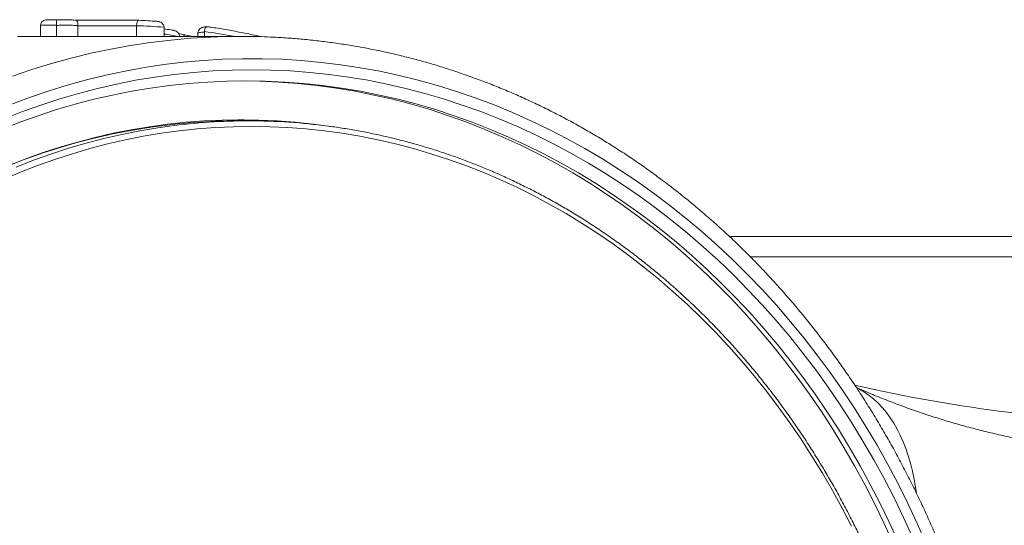
# Model space of a CAD drawing. Units: millimetres. Extents: x 49 to 1609, y 33 to 1147.
# Drawn here: x 964 to 1052, y 1023 to 1068 of the extents above; entities that cross this region are included whole.
import ezdxf

# ---------------------------------------------------------------- set-up
doc = ezdxf.new("R2010")
doc.units = ezdxf.units.MM

msp = doc.modelspace()

# ---------------------------------------------------------------- linework, layer by layer
at = {"color": 7, "linetype": 'Continuous', "lineweight": 15}
for p, q in [((966.5, 1068.413), (966.104, 1068.41)), ((966.104, 1068.41), (966.984, 1068.41)), ((967.364, 1068.413), (966.5, 1068.413)), ((965.502, 1067.91), (965.502, 1067.907)), ((965.502, 1067.907), (965.502, 1066.905)), ((966.928, 1067.902), (966.928, 1067.91)), ((966.928, 1067.902), (966.928, 1066.905)), ((974.335, 1068.358), (968.71, 1068.358)), ((968.865, 1067.858), (968.865, 1067.885)), ((968.865, 1067.858), (968.865, 1066.913)), ((974.143, 1067.858), (974.143, 1066.913)), ((976.612, 1067.768), (976.612, 1067.736)), ((976.612, 1067.736), (976.612, 1066.913)), ((965.502, 1066.913), (963.442, 1066.913)), ((966.928, 1066.905), (965.502, 1066.905)), ((983.486, 1066.913), (967.646, 1066.913)), ((977.992, 1066.98), (977.995, 1066.913)), ((979.642, 1067.183), (979.642, 1066.913)), ((979.65, 1067.183), (979.65, 1067.182)), ((980.237, 1067.35), (980.234, 1067.291)), ((980.234, 1067.291), (980.234, 1066.913)), ((984.236, 1059.313), (983.236, 1059.313)), ((1027.441, 1048.913), (1074.424, 1048.913))]:
    msp.add_line(p, q, dxfattribs=at)
at = {"color": 7, "linetype": 'Continuous', "lineweight": 0}
for p, q in [((966.928, 1067.91), (965.502, 1067.91)), ((974.143, 1067.858), (968.865, 1067.858)), ((1074.424, 1047.087), (1029.318, 1047.087))]:
    msp.add_line(p, q, dxfattribs=at)
at = {"color": 7, "linetype": 'Continuous', "lineweight": 0, "flags": 128}
for points in [[(962.993, 1063.333), (964.733, 1063.927), (966.487, 1064.467), (968.252, 1064.955), (970.027, 1065.389), (971.812, 1065.769), (973.605, 1066.095), (975.404, 1066.367), (977.209, 1066.584), (979.019, 1066.746), (980.831, 1066.854), (981.42, 1066.877)], [(1045.119, 1021.295), (1044.318, 1023.117), (1043.476, 1024.915), (1042.594, 1026.686), (1041.672, 1028.43), (1040.711, 1030.145), (1039.711, 1031.831), (1038.673, 1033.485), (1037.598, 1035.108), (1036.486, 1036.698), (1035.339, 1038.254), (1034.157, 1039.774), (1032.941, 1041.259), (1031.691, 1042.705), (1030.41, 1044.114), (1029.096, 1045.483), (1027.752, 1046.813), (1026.379, 1048.101), (1024.976, 1049.347), (1023.546, 1050.55), (1022.089, 1051.71), (1020.607, 1052.825), (1019.099, 1053.894), (1017.568, 1054.918), (1016.014, 1055.896), (1014.438, 1056.826), (1012.842, 1057.707), (1011.226, 1058.541), (1009.592, 1059.325), (1007.941, 1060.06), (1006.274, 1060.744), (1004.592, 1061.378), (1002.896, 1061.96), (1001.187, 1062.491), (999.467, 1062.97), (997.736, 1063.397), (995.997, 1063.772), (994.249, 1064.094), (992.495, 1064.363), (990.736, 1064.578), (988.972, 1064.741), (987.205, 1064.85), (985.436, 1064.905), (983.667, 1064.907), (981.898, 1064.856), (980.13, 1064.75), (978.366, 1064.592), (976.606, 1064.38), (974.852, 1064.115), (973.104, 1063.798), (971.364, 1063.427), (969.632, 1063.004), (967.912, 1062.528), (966.202, 1062.001), (964.505, 1061.422), (962.822, 1060.793)], [(984.486, 1058.813), (982.856, 1058.788), (981.227, 1058.714), (979.6, 1058.591), (977.977, 1058.419), (976.358, 1058.198), (974.745, 1057.928), (973.138, 1057.609), (971.54, 1057.242), (969.95, 1056.826), (968.37, 1056.363), (966.801, 1055.852), (965.244, 1055.294), (963.7, 1054.689), (962.171, 1054.037)], [(963.306, 1055.16), (964.86, 1055.769), (966.428, 1056.331), (968.008, 1056.846), (969.599, 1057.312), (971.2, 1057.731), (972.809, 1058.1), (974.427, 1058.421), (976.052, 1058.693), (977.093, 1058.841)], [(1038.411, 1022.863), (1037.577, 1024.48), (1036.707, 1026.072), (1035.802, 1027.637), (1034.861, 1029.175), (1033.886, 1030.683), (1032.876, 1032.161), (1031.834, 1033.608), (1030.759, 1035.023), (1029.653, 1036.405), (1028.515, 1037.754), (1027.348, 1039.067), (1026.151, 1040.345), (1024.925, 1041.586), (1023.672, 1042.79), (1022.392, 1043.955), (1021.085, 1045.081), (1019.754, 1046.167), (1018.399, 1047.213), (1017.02, 1048.218), (1015.619, 1049.18), (1014.197, 1050.1), (1012.754, 1050.976), (1011.292, 1051.809), (1009.812, 1052.597), (1008.314, 1053.34), (1006.8, 1054.037), (1005.271, 1054.689), (1003.727, 1055.294), (1002.171, 1055.852), (1000.602, 1056.363), (999.022, 1056.826), (997.432, 1057.242), (995.833, 1057.609), (994.226, 1057.928), (992.613, 1058.198), (990.994, 1058.419), (989.371, 1058.591), (987.745, 1058.714), (986.116, 1058.788), (984.486, 1058.813)], [(1044.242, 1025.873), (1044.17, 1026.36), (1044.038, 1027.108), (1043.884, 1027.832), (1043.709, 1028.53), (1043.512, 1029.201), (1043.294, 1029.844), (1043.055, 1030.46), (1042.795, 1031.046), (1042.515, 1031.603), (1042.215, 1032.129), (1041.895, 1032.624), (1041.555, 1033.088), (1041.197, 1033.52), (1040.82, 1033.919), (1040.425, 1034.285), (1040.012, 1034.618), (1039.582, 1034.916), (1039.136, 1035.181), (1038.871, 1035.318)]]:
    msp.add_lwpolyline(points, dxfattribs=at)
at = {"color": 7, "linetype": 'Continuous', "lineweight": 15, "flags": 128}
for points in [[(1043.902, 1021.87), (1043.089, 1023.654), (1042.236, 1025.413), (1041.343, 1027.145), (1040.412, 1028.85), (1039.442, 1030.526), (1038.434, 1032.172), (1037.39, 1033.787), (1036.309, 1035.37), (1035.193, 1036.92), (1034.042, 1038.436), (1032.857, 1039.916), (1031.638, 1041.36), (1030.388, 1042.767), (1029.106, 1044.135), (1027.793, 1045.464), (1026.451, 1046.753), (1025.08, 1048.001), (1023.682, 1049.207), (1022.256, 1050.371), (1020.804, 1051.49), (1019.328, 1052.566), (1017.828, 1053.597), (1016.305, 1054.582), (1014.76, 1055.52), (1013.194, 1056.412), (1011.609, 1057.256), (1010.005, 1058.052), (1008.383, 1058.798), (1006.745, 1059.496), (1005.092, 1060.144), (1003.425, 1060.742), (1001.745, 1061.289), (1000.053, 1061.785), (998.35, 1062.23), (996.638, 1062.623), (994.917, 1062.965), (993.19, 1063.254), (991.456, 1063.491), (989.718, 1063.675), (987.976, 1063.807), (986.231, 1063.886), (984.486, 1063.913), (982.74, 1063.886), (980.996, 1063.807), (979.254, 1063.675), (977.515, 1063.491), (975.782, 1063.254), (974.054, 1062.965), (972.334, 1062.623), (970.621, 1062.23), (968.919, 1061.785), (967.227, 1061.289), (965.546, 1060.742), (963.879, 1060.144), (962.226, 1059.496)], [(1042.63, 1021.416), (1041.828, 1023.177), (1040.986, 1024.913), (1040.105, 1026.623), (1039.185, 1028.305), (1038.228, 1029.96), (1037.234, 1031.584), (1036.203, 1033.179), (1035.136, 1034.741), (1034.034, 1036.271), (1032.898, 1037.767), (1031.728, 1039.228), (1030.526, 1040.653), (1029.292, 1042.041), (1028.026, 1043.392), (1026.731, 1044.704), (1025.406, 1045.976), (1024.053, 1047.208), (1022.673, 1048.398), (1021.265, 1049.546), (1019.833, 1050.652), (1018.375, 1051.713), (1016.895, 1052.731), (1015.391, 1053.703), (1013.866, 1054.629), (1012.321, 1055.509), (1010.756, 1056.342), (1009.173, 1057.128), (1007.573, 1057.865), (1005.956, 1058.554), (1004.325, 1059.193), (1002.679, 1059.783), (1001.021, 1060.323), (999.351, 1060.813), (997.67, 1061.252), (995.98, 1061.64), (994.282, 1061.977), (992.577, 1062.263), (990.866, 1062.496), (989.15, 1062.679), (987.43, 1062.809), (985.709, 1062.887), (983.986, 1062.913), (982.263, 1062.887), (980.541, 1062.809), (978.822, 1062.679), (977.106, 1062.496), (975.395, 1062.263), (973.689, 1061.977), (971.991, 1061.64), (970.301, 1061.252), (968.621, 1060.813), (966.951, 1060.323), (965.292, 1059.783), (963.647, 1059.193), (962.015, 1058.554)], [(1042.13, 1021.416), (1041.328, 1023.177), (1040.486, 1024.913), (1039.605, 1026.623), (1038.685, 1028.305), (1037.728, 1029.96), (1036.734, 1031.584), (1035.703, 1033.179), (1034.636, 1034.741), (1033.534, 1036.271), (1032.398, 1037.767), (1031.228, 1039.228), (1030.026, 1040.653), (1028.792, 1042.041), (1027.526, 1043.392), (1026.231, 1044.704), (1024.906, 1045.976), (1023.553, 1047.208), (1022.173, 1048.398), (1020.765, 1049.546), (1019.333, 1050.652), (1017.875, 1051.713), (1016.395, 1052.731), (1014.891, 1053.703), (1013.366, 1054.629), (1011.821, 1055.509), (1010.256, 1056.342), (1008.673, 1057.128), (1007.073, 1057.865), (1005.456, 1058.554), (1003.825, 1059.193), (1002.179, 1059.783), (1000.521, 1060.323), (998.851, 1060.813), (997.17, 1061.252), (995.48, 1061.64), (993.782, 1061.977), (992.077, 1062.263), (990.366, 1062.496), (988.65, 1062.679), (986.93, 1062.809), (985.209, 1062.887), (983.736, 1062.912)], [(991.106, 1058.877), (990.049, 1059.016), (988.412, 1059.189), (986.772, 1059.313), (985.129, 1059.388), (983.486, 1059.413), (981.842, 1059.388), (980.2, 1059.313), (978.559, 1059.189), (976.923, 1059.016), (975.29, 1058.793), (973.664, 1058.52), (972.044, 1058.199), (970.432, 1057.828), (968.828, 1057.41), (967.235, 1056.942), (965.653, 1056.427), (964.083, 1055.864), (962.527, 1055.254)]]:
    msp.add_lwpolyline(points, dxfattribs=at)
at = {"color": 7, "linetype": 'Continuous', "lineweight": 15}
for centre, radius, start, end in [((974.665, 1067.858), 0.522, 178.2142, 180.07034), ((971.734, 1007.222), 61.191, 86.04384, 87.55687), ((983.486, 1006.919), 59.994, 87.98304, 91.97281), ((983.24, 1004.876), 54.437, 90.00505, 98.25117), ((984.239, 1004.899), 54.414, 90.00382, 97.54676), ((982.986, 1005.022), 54.39, 84.75575, 89.7373), ((984.231, 1004.89), 54.422, 82.43815, 89.99558)]:
    msp.add_arc(centre, radius, start, end, dxfattribs=at)
at = {"color": 7, "linetype": 'Continuous', "lineweight": 0}
for centre, radius, start, end in [((971.983, 1007.091), 60.822, 85.63486, 87.96473), ((971.925, 1006.59), 61.326, 79.62038, 82.21006), ((983.498, 1003.451), 55.884, 98.30271, 113.15526)]:
    msp.add_arc(centre, radius, start, end, dxfattribs=at)
for centre, major_axis, ratio, start_param, end_param in [((966.279, 986.913), (0, 81), 0.914984, 6.125888, 6.143302), ((1063.41, 1129.151), (111.227, -16.365), 0.859589, 4.615908, 4.870338)]:
    msp.add_ellipse(centre, major_axis=major_axis, ratio=ratio, start_param=start_param, end_param=end_param, dxfattribs=at)
at = {"color": 7, "linetype": 'Continuous', "lineweight": 15}
for points, knots in [([(965.502, 1067.91), (965.508, 1067.96), (965.518, 1068.058), (965.597, 1068.19), (965.716, 1068.301), (965.887, 1068.386), (966.026, 1068.41), (966.102, 1068.41), (966.104, 1068.41)], [0, 0, 0, 0, 0.169897, 0.339309, 0.520421, 0.73272, 0.994603, 1, 1, 1, 1]), ([(966.984, 1068.41), (966.983, 1068.41), (966.978, 1068.41), (966.965, 1068.385), (966.945, 1068.284), (966.933, 1068.151), (966.928, 1068.03), (966.928, 1067.95), (966.928, 1067.91)], [0, 0, 0, 0, 0.004221, 0.322434, 0.613146, 0.786035, 0.89255, 1, 1, 1, 1]), ([(966.984, 1068.41), (967.108, 1068.411), (967.359, 1068.414), (967.667, 1068.412), (967.928, 1068.407), (968.137, 1068.4), (968.309, 1068.391), (968.424, 1068.383), (968.494, 1068.376), (968.514, 1068.374)], [0, 0, 0, 0, 0.171794, 0.344508, 0.492989, 0.642129, 0.790513, 0.93926, 1, 1, 1, 1]), ([(968.719, 1068.357), (968.667, 1068.362), (968.611, 1068.369), (968.553, 1068.373), (968.549, 1068.373)], [0, 0, 0, 0, 0.9246395, 1, 1, 1, 1]), ([(968.719, 1068.353), (968.73, 1068.35), (968.759, 1068.345), (968.795, 1068.296), (968.825, 1068.222), (968.845, 1068.147), (968.859, 1068.058), (968.865, 1067.965), (968.865, 1067.909), (968.865, 1067.885)], [0, 0, 0, 0, 0.198238, 0.479345, 0.61523, 0.753269, 0.876149, 0.946065, 1, 1, 1, 1]), ([(974.342, 1068.357), (974.342, 1068.357), (974.321, 1068.359), (974.277, 1068.343), (974.218, 1068.261), (974.176, 1068.137), (974.151, 1068.008), (974.146, 1067.919), (974.143, 1067.874)], [0, 0, 0, 0, 0.0047074, 0.2524941, 0.5245352, 0.7208866, 0.8601125, 1, 1, 1, 1]), ([(976.612, 1067.768), (976.605, 1067.814), (976.592, 1067.906), (976.504, 1068.041), (976.348, 1068.172), (976.15, 1068.246), (976.009, 1068.265), (975.957, 1068.267), (975.955, 1068.267)], [0, 0, 0, 0, 0.150417, 0.299942, 0.520332, 0.82365, 0.995139, 1, 1, 1, 1]), ([(977.452, 1067.459), (977.377, 1067.472), (977.098, 1067.52), (976.818, 1067.561), (976.612, 1067.592)], [0, 0, 0, 0, 0.267576, 1, 1, 1, 1]), ([(980.494, 1067.78), (980.434, 1067.776), (980.319, 1067.769), (980.186, 1067.748), (980.078, 1067.721), (979.986, 1067.686), (979.907, 1067.644), (979.826, 1067.584), (979.751, 1067.503), (979.691, 1067.4), (979.653, 1067.288), (979.652, 1067.214), (979.652, 1067.181)], [0, 0, 0, 0, 0.187202, 0.363039, 0.508412, 0.597165, 0.676264, 0.747503, 0.81513, 0.881573, 0.947806, 1, 1, 1, 1]), ([(980.494, 1067.773), (980.477, 1067.773), (980.428, 1067.775), (980.357, 1067.708), (980.295, 1067.596), (980.256, 1067.476), (980.244, 1067.392), (980.237, 1067.35)], [0, 0, 0, 0, 0.1725235, 0.4909295, 0.7064999, 0.8528313, 1, 1, 1, 1]), ([(985.377, 1066.876), (985.281, 1066.899), (984.725, 1067.03), (983.704, 1067.239), (982.314, 1067.499), (981.253, 1067.675), (980.655, 1067.76), (980.523, 1067.778)], [0, 0, 0, 0, 0.059831, 0.346138, 0.632436, 0.91873, 1, 1, 1, 1]), ([(967.646, 1066.912), (967.623, 1066.912), (967.512, 1066.913), (967.266, 1066.911), (967.041, 1066.907), (966.928, 1066.905)], [0, 0, 0, 0, 0.110022, 0.554915, 1, 1, 1, 1]), ([(977.992, 1066.98), (977.983, 1067.028), (977.964, 1067.124), (977.864, 1067.263), (977.696, 1067.397), (977.538, 1067.432), (977.45, 1067.452)], [0, 0, 0, 0, 0.181573, 0.361735, 0.648176, 1, 1, 1, 1]), ([(978.314, 1067.073), (978.305, 1067.075), (978.219, 1067.094), (978.084, 1067.123), (977.972, 1067.149), (977.929, 1067.159)], [0, 0, 0, 0, 0.06668, 0.638706, 1, 1, 1, 1]), ([(979.123, 1066.913), (979.078, 1066.921), (978.945, 1066.946), (978.73, 1066.988), (978.507, 1067.033), (978.369, 1067.062), (978.312, 1067.073)], [0, 0, 0, 0, 0.158813, 0.463846, 0.781229, 1, 1, 1, 1]), ([(978.314, 1067.071), (978.323, 1067.069), (978.358, 1067.062), (978.409, 1067.016), (978.434, 1066.945), (978.446, 1066.913)], [0, 0, 0, 0, 0.149588, 0.614302, 1, 1, 1, 1]), ([(1050.941, 1006.404), (1050.88, 1006.68), (1050.703, 1007.477), (1050.391, 1008.787), (1049.995, 1010.333), (1049.572, 1011.868), (1049.122, 1013.394), (1048.645, 1014.909), (1048.142, 1016.412), (1047.613, 1017.904), (1047.057, 1019.383), (1046.476, 1020.848), (1045.87, 1022.301), (1045.238, 1023.738), (1044.581, 1025.161), (1043.899, 1026.569), (1043.193, 1027.96), (1042.462, 1029.335), (1041.708, 1030.692), (1040.929, 1032.032), (1040.128, 1033.353), (1039.304, 1034.656), (1038.457, 1035.939), (1037.587, 1037.202), (1036.696, 1038.445), (1035.783, 1039.667), (1034.849, 1040.868), (1033.894, 1042.047), (1032.919, 1043.203), (1031.923, 1044.337), (1030.908, 1045.447), (1029.874, 1046.533), (1028.821, 1047.596), (1027.749, 1048.633), (1026.66, 1049.646), (1025.553, 1050.633), (1024.429, 1051.594), (1023.288, 1052.529), (1022.132, 1053.438), (1020.959, 1054.319), (1019.772, 1055.173), (1018.57, 1056), (1017.353, 1056.798), (1016.123, 1057.568), (1014.88, 1058.309), (1013.624, 1059.021), (1012.356, 1059.705), (1011.076, 1060.358), (1009.785, 1060.982), (1008.483, 1061.575), (1007.172, 1062.139), (1005.85, 1062.672), (1004.52, 1063.174), (1003.182, 1063.645), (1001.835, 1064.085), (1000.481, 1064.494), (999.12, 1064.872), (997.753, 1065.218), (996.38, 1065.532), (995.002, 1065.814), (993.62, 1066.065), (992.233, 1066.283), (990.843, 1066.47), (989.45, 1066.624), (988.054, 1066.745), (986.776, 1066.83), (985.962, 1066.86), (985.615, 1066.872)], [0, 0, 0, 0, 0.008274, 0.023863, 0.039452, 0.055041, 0.070629, 0.086217, 0.101805, 0.117393, 0.13298, 0.148567, 0.164154, 0.17974, 0.195326, 0.210911, 0.226495, 0.242079, 0.257662, 0.273245, 0.288826, 0.304407, 0.319987, 0.335566, 0.351144, 0.366721, 0.382297, 0.397872, 0.413445, 0.429017, 0.444588, 0.460157, 0.475725, 0.491291, 0.506856, 0.522419, 0.53798, 0.55354, 0.569098, 0.584653, 0.600207, 0.615759, 0.631309, 0.646857, 0.662403, 0.677946, 0.693488, 0.709028, 0.724566, 0.740101, 0.755635, 0.771166, 0.786696, 0.802224, 0.81775, 0.833274, 0.848796, 0.864317, 0.879837, 0.895355, 0.910871, 0.926387, 0.941901, 0.957415, 0.972928, 0.98844, 1, 1, 1, 1]), ([(975.411, 1058.744), (975.26, 1058.724), (974.671, 1058.642), (973.646, 1058.467), (972.336, 1058.219), (971.031, 1057.937), (969.732, 1057.623), (968.439, 1057.278), (967.232, 1056.927), (966.46, 1056.677), (966.113, 1056.565)], [0, 0, 0, 0, 0.047826, 0.187565, 0.327306, 0.467049, 0.606797, 0.746548, 0.886301, 1, 1, 1, 1]), ([(991.921, 915.06), (991.996, 915.07), (992.511, 915.138), (993.462, 915.296), (994.773, 915.534), (996.079, 915.808), (997.38, 916.112), (998.674, 916.449), (999.963, 916.816), (1001.244, 917.216), (1002.518, 917.646), (1003.784, 918.107), (1005.041, 918.599), (1006.288, 919.122), (1007.526, 919.675), (1008.753, 920.258), (1009.97, 920.871), (1011.175, 921.513), (1012.367, 922.185), (1013.548, 922.885), (1014.715, 923.614), (1015.869, 924.372), (1017.008, 925.157), (1018.133, 925.97), (1019.242, 926.811), (1020.336, 927.678), (1021.414, 928.572), (1022.476, 929.492), (1023.52, 930.437), (1024.546, 931.408), (1025.555, 932.404), (1026.545, 933.424), (1027.516, 934.468), (1028.468, 935.535), (1029.4, 936.626), (1030.312, 937.738), (1031.203, 938.873), (1032.073, 940.03), (1032.922, 941.207), (1033.749, 942.405), (1034.554, 943.623), (1035.336, 944.86), (1036.096, 946.116), (1036.832, 947.39), (1037.545, 948.682), (1038.234, 949.99), (1038.899, 951.316), (1039.539, 952.657), (1040.155, 954.014), (1040.745, 955.385), (1041.311, 956.771), (1041.85, 958.17), (1042.364, 959.582), (1042.852, 961.006), (1043.314, 962.441), (1043.75, 963.888), (1044.158, 965.345), (1044.54, 966.811), (1044.895, 968.287), (1045.223, 969.771), (1045.524, 971.262), (1045.797, 972.761), (1046.043, 974.265), (1046.261, 975.776), (1046.451, 977.291), (1046.613, 978.811), (1046.748, 980.334), (1046.855, 981.861), (1046.933, 983.389), (1046.984, 984.92), (1047.006, 986.451), (1047.001, 987.982), (1046.967, 989.513), (1046.905, 991.042), (1046.816, 992.57), (1046.698, 994.095), (1046.552, 995.617), (1046.379, 997.136), (1046.178, 998.649), (1045.949, 1000.157), (1045.692, 1001.66), (1045.408, 1003.156), (1045.096, 1004.644), (1044.758, 1006.125), (1044.392, 1007.597), (1043.999, 1009.06), (1043.58, 1010.513), (1043.134, 1011.955), (1042.662, 1013.386), (1042.164, 1014.806), (1041.639, 1016.212), (1041.089, 1017.606), (1040.514, 1018.986), (1039.913, 1020.352), (1039.288, 1021.703), (1038.638, 1023.038), (1037.963, 1024.357), (1037.265, 1025.659), (1036.542, 1026.944), (1035.797, 1028.211), (1035.028, 1029.46), (1034.237, 1030.689), (1033.423, 1031.899), (1032.587, 1033.089), (1031.73, 1034.258), (1030.851, 1035.406), (1029.951, 1036.532), (1029.031, 1037.637), (1028.091, 1038.718), (1027.132, 1039.776), (1026.153, 1040.811), (1025.155, 1041.821), (1024.139, 1042.807), (1023.106, 1043.768), (1022.055, 1044.704), (1020.987, 1045.613), (1019.902, 1046.496), (1018.802, 1047.353), (1017.686, 1048.183), (1016.555, 1048.985), (1015.41, 1049.759), (1014.25, 1050.506), (1013.078, 1051.224), (1011.892, 1051.913), (1010.694, 1052.573), (1009.485, 1053.203), (1008.264, 1053.804), (1007.032, 1054.376), (1005.79, 1054.916), (1004.539, 1055.427), (1003.278, 1055.907), (1002.009, 1056.356), (1000.732, 1056.774), (999.448, 1057.16), (998.156, 1057.516), (996.859, 1057.839), (995.556, 1058.131), (994.248, 1058.392), (992.935, 1058.618), (991.989, 1058.765), (991.479, 1058.828), (991.409, 1058.836)], [0, 0, 0, 0, 0.001247, 0.008522, 0.015797, 0.023072, 0.030347, 0.037623, 0.044899, 0.052175, 0.059451, 0.066727, 0.074004, 0.08128, 0.088558, 0.095835, 0.103113, 0.110391, 0.117669, 0.124947, 0.132226, 0.139505, 0.146784, 0.154064, 0.161344, 0.168624, 0.175904, 0.183185, 0.190466, 0.197747, 0.205029, 0.21231, 0.219592, 0.226874, 0.234156, 0.241439, 0.248721, 0.256004, 0.263287, 0.27057, 0.277854, 0.285137, 0.292421, 0.299704, 0.306988, 0.314272, 0.321556, 0.32884, 0.336124, 0.343409, 0.350693, 0.357977, 0.365262, 0.372546, 0.379831, 0.387116, 0.3944, 0.401685, 0.40897, 0.416255, 0.42354, 0.430825, 0.43811, 0.445395, 0.45268, 0.459965, 0.46725, 0.474535, 0.48182, 0.489105, 0.49639, 0.503675, 0.51096, 0.518245, 0.52553, 0.532815, 0.5401, 0.547385, 0.55467, 0.561955, 0.56924, 0.576525, 0.58381, 0.591095, 0.59838, 0.605665, 0.61295, 0.620235, 0.62752, 0.634805, 0.64209, 0.649374, 0.656659, 0.663944, 0.671228, 0.678513, 0.685797, 0.693081, 0.700365, 0.70765, 0.714934, 0.722217, 0.729501, 0.736785, 0.744068, 0.751352, 0.758635, 0.765918, 0.773201, 0.780483, 0.787766, 0.795048, 0.80233, 0.809612, 0.816894, 0.824175, 0.831456, 0.838737, 0.846017, 0.853298, 0.860578, 0.867858, 0.875137, 0.882416, 0.889695, 0.896974, 0.904252, 0.91153, 0.918808, 0.926086, 0.933363, 0.94064, 0.947916, 0.955193, 0.962469, 0.969745, 0.977021, 0.984296, 0.991572, 0.998847, 1, 1, 1, 1]), ([(1053.373, 1030.73), (1053.163, 1030.773), (1052.469, 1030.914), (1051.296, 1031.174), (1049.855, 1031.525), (1048.421, 1031.908), (1046.994, 1032.321), (1045.573, 1032.766), (1044.16, 1033.24), (1042.756, 1033.745), (1041.359, 1034.281), (1040.057, 1034.809), (1039.223, 1035.172), (1038.849, 1035.335)], [0, 0, 0, 0, 0.042928, 0.1412242, 0.2393946, 0.3373934, 0.4352107, 0.5328377, 0.6302668, 0.727492, 0.8245088, 0.9213135, 1, 1, 1, 1])]:
    msp.add_open_spline(points, degree=3, knots=knots, dxfattribs=at)
at = {"color": 7, "linetype": 'Continuous', "lineweight": 0}
for points, knots in [([(968.865, 1067.885), (968.865, 1067.885), (968.783, 1067.889), (968.645, 1067.899), (968.382, 1067.907), (968.082, 1067.912), (967.68, 1067.914), (967.262, 1067.91), (966.998, 1067.904), (966.928, 1067.902)], [0, 0, 0, 0, 0.00024, 0.219365, 0.359614, 0.499862, 0.711457, 0.922976, 1, 1, 1, 1]), ([(980.234, 1067.291), (980.2, 1067.289), (980.07, 1067.284), (979.878, 1067.27), (979.72, 1067.242), (979.645, 1067.213), (979.649, 1067.19), (979.65, 1067.183)], [0, 0, 0, 0, 0.092513, 0.355962, 0.62023, 0.883697, 1, 1, 1, 1])]:
    msp.add_open_spline(points, degree=3, knots=knots, dxfattribs=at)

doc.saveas('drawing.dxf')
